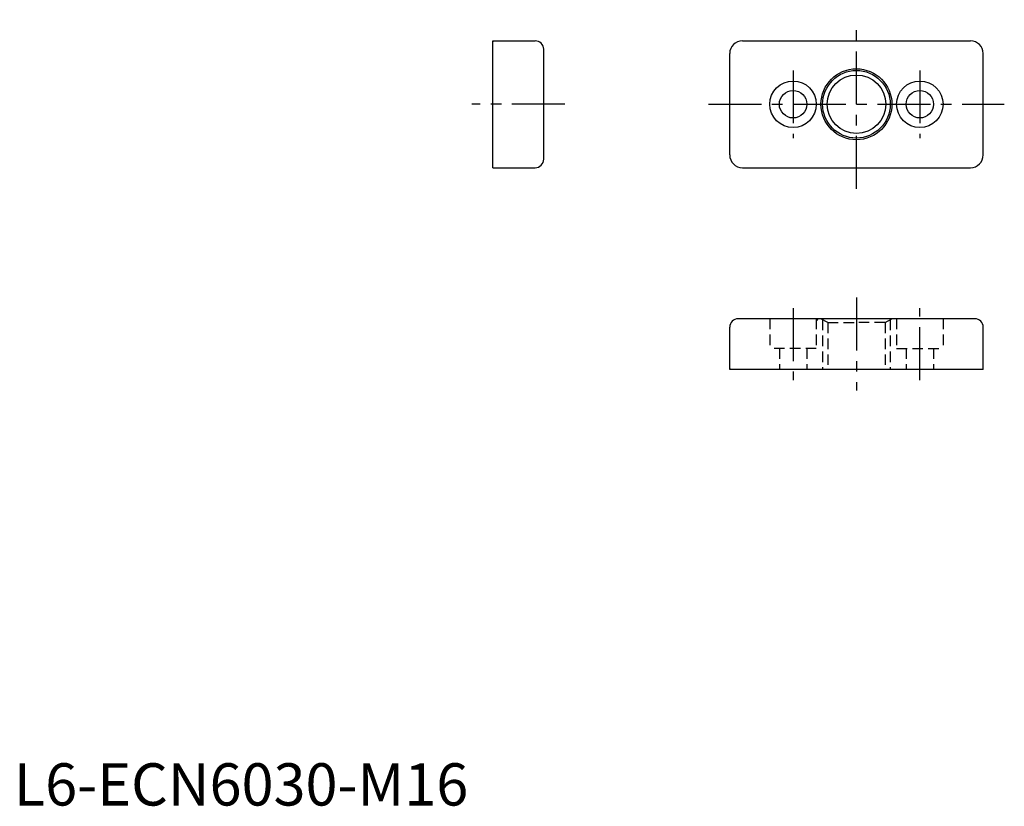
# Model space of a CAD drawing. Extents: x 1 to 234, y 0 to 186.
import ezdxf

# ---------------------------------------------------------------- set-up
doc = ezdxf.new("R2010")
doc.units = 0
doc.header["$LTSCALE"] = 10
doc.header["$MEASUREMENT"] = 0
doc.linetypes.add('CENTER', pattern=[2, 1.25, -0.25, 0.25, -0.25])
doc.linetypes.add('HIDDEN', pattern=[0.375, 0.25, -0.125])
doc.layers.get('0').update_dxf_attribs({"linetype": 'CONTINUOUS'})
for name, color, linetype in [('1', 1, 'CENTER'), ('2', 2, 'HIDDEN'), ('3', 3, 'CONTINUOUS')]:
    doc.layers.add(name, color=color, linetype=linetype)
doc.styles.add('Standard1', font='ARIAL.TTF')

msp = doc.modelspace()

# ---------------------------------------------------------------- linework, layer by layer
for p, q in [((113.41, 150.89), (113.41, 180.89)), ((113.41, 180.89), (123.41, 180.89)), ((113.41, 180.67), (113.63, 180.89)), ((172.44, 180.89), (226.44, 180.89)), ((125.41, 152.89), (125.41, 178.89)), ((169.44, 153.89), (169.44, 177.89)), ((229.44, 153.89), (229.44, 177.89)), ((113.41, 150.89), (123.41, 150.89)), ((172.44, 150.89), (226.44, 150.89)), ((227.44, 115.15), (171.44, 115.15)), ((169.44, 103.15), (169.44, 113.15)), ((229.44, 103.15), (229.44, 113.15)), ((229.44, 103.15), (169.44, 103.15)), ((169.66, 103.15), (169.45, 103.37))]:
    msp.add_line(p, q)
for centre, radius in [((199.44, 165.89), 8.4), ((199.44, 165.89), 6.92), ((184.44, 165.89), 5.5), ((214.44, 165.89), 5.5), ((184.44, 165.89), 3.25), ((214.44, 165.89), 3.25)]:
    msp.add_circle(centre, radius)
for centre, radius, start, end in [((123.41, 178.89), 2, 360, 90), ((172.44, 177.89), 3, 90, 180), ((226.44, 177.89), 3, 360, 90), ((172.44, 153.89), 3, 180, 270), ((226.44, 153.89), 3, 270, 360), ((123.41, 152.89), 2, 270, 360), ((171.44, 113.15), 2, 90, 180), ((227.44, 113.15), 2, 0, 90)]:
    msp.add_arc(centre, radius, start, end)
at = {"layer": '1'}
for p, q in [((199.44, 145.89), (199.44, 185.89)), ((184.44, 173.89), (184.44, 157.89)), ((214.44, 173.89), (214.44, 157.89)), ((130.41, 165.89), (108.41, 165.89)), ((164.44, 165.89), (234.44, 165.89)), ((199.44, 120.15), (199.44, 98.15)), ((184.44, 117.65), (184.44, 100.65)), ((214.44, 100.65), (214.44, 117.65))]:
    msp.add_line(p, q, dxfattribs=at)
at = {"layer": '2'}
for p, q in [((178.94, 115.15), (178.94, 108.15)), ((189.94, 115.15), (189.94, 108.15)), ((192.64, 114.23), (191.04, 115.15)), ((191.44, 114.92), (191.44, 103.15)), ((192.64, 114.23), (192.64, 103.15)), ((192.64, 114.23), (199.44, 114.23)), ((206.24, 114.23), (199.44, 114.23)), ((206.24, 114.23), (207.84, 115.15)), ((206.24, 114.23), (206.24, 103.15)), ((207.44, 114.92), (207.44, 103.15)), ((208.94, 115.15), (208.94, 108.15)), ((219.94, 115.15), (219.94, 108.15)), ((189.94, 108.15), (178.94, 108.15)), ((181.19, 108.15), (181.19, 103.15)), ((187.69, 108.15), (187.69, 103.15)), ((208.94, 108.15), (219.94, 108.15)), ((211.19, 108.15), (211.19, 103.15)), ((217.69, 108.15), (217.69, 103.15))]:
    msp.add_line(p, q, dxfattribs=at)
msp.add_arc((190.56, 114.65), 0.5, 90, 179, dxfattribs=at)
at = {"layer": '3'}
msp.add_circle((199.44, 165.89), 8, dxfattribs=at)

# ---------------------------------------------------------------- texts
at = {"color": 3, "style": 'Standard1'}
msp.add_text('L6-ECN6030-M16', height=10, dxfattribs=at).set_placement((0, 0))

doc.saveas('drawing.dxf')
